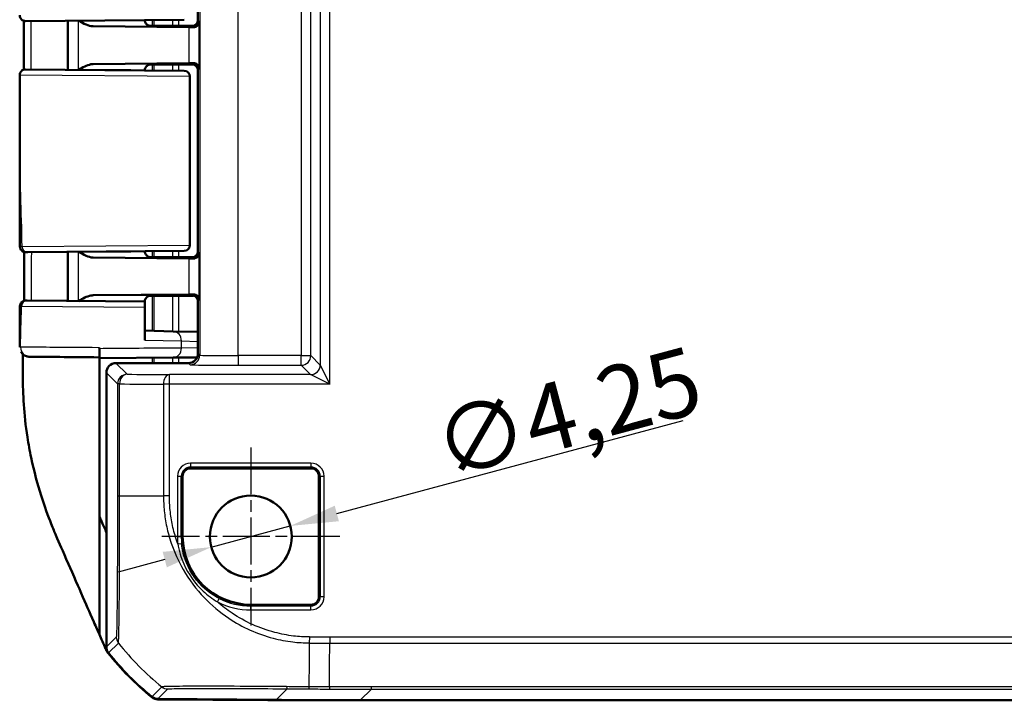
# Model space of a CAD drawing. Units: millimetres. Extents: x 1 to 840, y 1 to 593.
# Drawn here: x 603 to 654, y 243 to 278 of the extents above; entities that cross this region are included whole.
import ezdxf

# ---------------------------------------------------------------- set-up
doc = ezdxf.new("R2010")
doc.units = ezdxf.units.MM
doc.linetypes.add('CHAIN', pattern=[0.3543, 0.2362, -0.0295, 0.0591, -0.0295])
doc.linetypes.add('DASH_DOT', pattern=[0.37, 0.24, -0.06, 0.01, -0.06])
for name, color, linetype, lineweight in [('Bemaßung (ISO)', 1, 'Continuous', 25), ('Mittelpunktmarkierung (ISO)', 1, 'DASH_DOT', 25), ('Sichtbar (ISO)', 7, 'Continuous', 50), ('Sichtbar schmal (ISO)', 1, 'Continuous', 25)]:
    doc.layers.add(name, color=color, linetype=linetype, lineweight=lineweight)
doc.styles.add('3_5', font='isocpeur.ttf', dxfattribs={"width": 1.1})
doc.dimstyles.new('18-Bopla 3_5', dxfattribs={"dimtxt": 3.5, "dimasz": 2.5, "dimexe": 1, "dimexo": 0, "dimgap": 0.2, "dimtad": 1, "dimdec": 6, "dimrnd": 1e-08, "dimtxsty": '3_5', "dimcen": 0.09, "dimdle": 7, "dimclrd": 1, "dimclre": 1, "dimclrt": 5, "dimadec": 6, "dimazin": 2, "dimtfac": 0.714286, "dimtdec": 3, "dimtmove": 0, "dimatfit": 3, "dimfxl": 1, "dimtolj": 1, "dimlwd": 25, "dimlwe": 25, "dimarcsym": 0})

# ---------------------------------------------------------------- blocks, each defined once
blk = doc.blocks.new('*D29')
at = {"layer": 'Bemaßung (ISO)', "color": 1, "linetype": 'Continuous', "lineweight": 25}
for p, q in [((619.078, 252.779), (637.055, 257.596)), ((612.558, 251.032), (616.663, 252.132)), ((610.143, 250.385), (607.728, 249.738))]:
    blk.add_line(p, q, dxfattribs=at)
at = {"layer": 'Bemaßung (ISO)', "color": 1, "linetype": 'Continuous'}
for points in [[(618.97, 253.181), (619.186, 252.376), (616.663, 252.132)], [(610.035, 250.787), (610.251, 249.982), (612.558, 251.032)]]:
    blk.add_solid(points, dxfattribs=at)
at = {"layer": 'Defpoints', "color": 0, "linetype": 'Continuous'}
for p in [(616.663, 252.132), (612.558, 251.032)]:
    blk.add_point(p, dxfattribs=at)
at = {"layer": 'Bemaßung (ISO)', "color": 5, "linetype": 'Continuous', "lineweight": 25, "insert": (624.724, 254.499), "char_height": 3.5, "attachment_point": 7, "rotation": 15, "style": '3_5'}
blk.add_mtext('\\A1;∅4,25', dxfattribs=at)

msp = doc.modelspace()

# ---------------------------------------------------------------- linework, layer by layer
at = {"layer": 'Mittelpunktmarkierung (ISO)', "linetype": 'CHAIN', "ltscale": 10.278568}
for p, q in [((614.61042161, 256.20669126), (614.61042161, 246.95669126)), ((619.23542161, 251.58169126), (609.98542161, 251.58169126))]:
    msp.add_line(p, q, dxfattribs=at)
at = {"layer": 'Sichtbar (ISO)'}
for p, q in [((611.86042161, 289.78170269), (611.86042161, 278.38167984)), ((611.14269417, 278.40615128), (602.91303957, 278.33433217)), ((605.11042161, 278.35350843), (605.11042161, 275.80987409)), ((609.11042161, 278.3884159), (609.11042161, 278.38170269)), ((611.39778818, 278.01618874), (606.42318632, 278.06255927)), ((609.55991135, 278.08169126), (611.56043303, 278.08169126)), ((611.56043303, 278.08169126), (609.66189177, 278.08169126)), ((606.42318632, 276.10082326), (611.39778818, 276.14719379)), ((602.91303957, 275.82905036), (611.14269417, 275.75723125)), ((609.11042161, 275.78167984), (609.11042161, 275.77496662)), ((611.56043303, 276.08169126), (609.55991135, 276.08169126)), ((609.66189177, 276.08169126), (611.56043303, 276.08169126)), ((611.14269417, 275.75723125), (611.15080585, 275.75716046)), ((611.86042161, 275.78170269), (611.86042161, 266.38167984)), ((602.61042161, 272.18856735), (602.61042161, 275.52906178)), ((611.44818789, 275.45717188), (611.44818789, 266.70621064)), ((611.14269359, 266.40615127), (603.02887831, 266.33534308)), ((609.11042161, 266.3884159), (609.11042161, 266.38170269)), ((611.15080585, 266.40622207), (611.14269417, 266.40615128)), ((602.92683194, 266.33445253), (603.02887831, 266.33534308)), ((605.11042161, 266.35350843), (605.11042161, 263.80987409)), ((611.39778818, 266.01618874), (606.42318632, 266.06255927)), ((609.55991135, 266.08169126), (611.56043303, 266.08169126)), ((611.56043303, 266.08169126), (609.66189177, 266.08169126)), ((603.00344906, 263.82826136), (602.92378938, 263.82895654)), ((603.00344906, 263.82826136), (609.11042161, 263.77496662)), ((606.42318632, 264.10082326), (611.39778818, 264.14719379)), ((610.36042161, 264.08169126), (609.55991135, 264.08169126)), ((609.66189177, 264.08169126), (611.6409935, 264.08169126)), ((610.36042161, 264.08169126), (610.93777188, 264.09041813)), ((610.93777188, 264.09041813), (611.5691599, 264.09041813)), ((609.11042161, 263.78167984), (609.11042161, 263.77496662)), ((609.11042161, 263.47611878), (609.11042161, 263.77496662)), ((609.11042161, 261.77548163), (609.11042161, 263.47611878)), ((611.86914814, 261.08167222), (611.86914814, 263.79042955)), ((610.58761669, 262.23114309), (609.11042161, 262.26983329)), ((611.86914814, 262.19757221), (610.5876117, 262.23114322)), ((606.74838425, 261.38135829), (606.74838425, 261.33206231)), ((606.74737431, 260.83169126), (606.74737431, 260.88169126)), ((606.74737431, 260.83169126), (606.74737431, 252.62250034)), ((606.74737431, 260.83169126), (606.74827363, 260.83169126)), ((610.57888818, 260.86512434), (606.74827363, 260.83169126)), ((610.57888649, 260.86512433), (611.82488977, 260.87600218)), ((607.61040257, 260.58169126), (611.36916751, 260.58169126)), ((607.11042161, 260.0817103), (607.11042161, 245.85134287)), ((611.07291027, 254.70669126), (611.07291027, 251.58169126)), ((617.73542161, 255.1192026), (611.48542161, 255.1192026)), ((618.14793294, 248.45669126), (618.14793294, 254.70669126)), ((609.71042161, 253.69287626), (609.71042161, 253.69295264)), ((606.7473743, 246.49524462), (606.74737431, 252.62250034)), ((614.61042161, 248.04417993), (617.73542161, 248.04417993)), ((609.7839755, 243.15435511), (615.92874765, 243.10073046)), ((615.50151469, 243.08256395), (609.78486606, 243.13169705)), ((615.50151469, 243.10445886), (615.50151469, 243.08256395)), ((615.58388199, 243.08664052), (615.50151469, 243.08256395)), ((615.58388199, 243.10374005), (615.58388199, 243.08169126)), ((615.58388199, 243.08169126), (620.29218009, 243.08169126)), ((620.29218009, 243.08169126), (735.92866313, 243.08169126))]:
    msp.add_line(p, q, dxfattribs=at)
msp.add_circle((614.61042161, 251.58169126), 2.125, dxfattribs=at)
for centre, radius, start, end in [((602.91042161, 278.63432075), 0.3, 180, 270.5), ((602.91042161, 275.52906178), 0.3, 89.5, 180), ((611.14818789, 275.45717188), 0.3, 0, 89.5), ((602.92420869, 266.63444106), 0.3, 180.091117288, 270.5), ((611.14818789, 266.70621064), 0.3, 270.5, 0), ((602.92116967, 263.52896798), 0.3, 89.5, 179.825733422), ((611.48542161, 254.70669126), 0.41251134, 90, 180), ((617.73542161, 254.70669126), 0.41251134, 0, 90), ((614.61042161, 251.58169126), 3.53751134, 180, 270), ((617.73542161, 248.45669126), 0.41251134, 270, 0), ((618.93850006, 254.88066656), 15, 218.465153171, 230.876964888), ((618.93831012, 254.90280528), 15, 218.626297598, 230.873702879)]:
    msp.add_arc(centre, radius, start, end, dxfattribs=at)
for centre, major_axis, ratio, start_param, end_param in [((-23021.8598878, 287.72384751), (0.00011444, 24576.78398644), 0.9612600078, 4.711904392, 4.7120075304), ((611.56041018, 278.38170269), (0.21214819, -0.21214819), 0.9999238505, 5.49782522, 7.0685453944), ((609.55991135, 278.0860547), (0.5, 0), 0.0087268678, 4.4085785351, 4.7123889804), ((609.93777657, 278.00426014), (-2, 0), 0.0087268678, 3.7051086512, 3.8940585401), ((609.93777657, 276.15912239), (2, 0), 0.0087268678, 5.5307194206, 5.7196693096), ((609.55991135, 276.07732783), (-0.5, 0), 0.0087268678, 4.7123889804, 5.0161994257), ((611.56041018, 275.78167984), (0.21214819, 0.21214819), 0.9999238505, 5.49782522, 7.0685453944), ((611.56041018, 266.38170269), (0.21214819, -0.21214819), 0.9999238505, 5.49782522, 7.0685453944), ((609.55991135, 266.0860547), (0.5, 0), 0.0087268678, 4.4085785351, 4.7123889804), ((609.93777657, 266.00426014), (-2, 0), 0.0087268678, 3.7051086512, 3.8940585401), ((609.55991135, 264.07732783), (-0.5, 0), 0.0087268678, 4.7123889804, 5.0161994257), ((609.93777657, 264.15912239), (2, 0), 0.0087268678, 5.5307194206, 5.7196693096), ((611.56913705, 263.79040671), (0.21214819, 0.21214819), 0.9999238505, 5.49782522, 7.0685453944), ((611.36912944, 261.0817103), (0.35358032, -0.35358032), 0.9999238505, 5.49782522, 7.0685453944), ((607.61044065, 260.08167222), (-0.35358032, 0.35358032), 0.9999238505, 5.49782522, 7.0685453944), ((607.61044065, 245.85138095), (-0.35358032, -0.35358032), 0.9999238505, 5.49782522, 6.1719516161), ((609.78837701, 243.65435511), (-0.35358032, -0.35358032), 0.9999238505, 0.1025077026, 0.7766334409), ((609.78920773, 243.63170442), (-0.32568296, -0.37944102), 0.9999102455, 0.0264780507, 0.7006674395), ((620.33025775, 743.10073046), (-353.58031557, -353.58031557), 0.9999238505, 0.7766334409, 0.7853600872)]:
    msp.add_ellipse(centre, major_axis=major_axis, ratio=ratio, start_param=start_param, end_param=end_param, dxfattribs=at)
for points, knots in [([(605.66707189, 278.35836624), (605.79751535, 278.28309319), (605.92897009, 278.2081748), (606.16961006, 278.10542691), (606.29821204, 278.06372421), (606.42318632, 278.06255927)], [0.00201833548, 0.00201833548, 0.00201833548, 0.00201833548, 0.06354178904, 0.06354178904, 0.11521915735, 0.11521915735, 0.11521915735, 0.11521915735]), ([(609.11042161, 278.38170269), (609.11042161, 278.34964979), (609.11586979, 278.31781297), (609.13452657, 278.25964089), (609.14806363, 278.23424511), (609.17943816, 278.18770933), (609.19712431, 278.16986589), (609.23261786, 278.13867424), (609.24885147, 278.12861159), (609.27514332, 278.11367971), (609.28535959, 278.10904713), (609.30238184, 278.10190621), (609.30917721, 278.09948142), (609.31595626, 278.0972269), (609.31692409, 278.09691097), (609.31786312, 278.09660947)], [1.570796326795, 1.570796326795, 1.570796326795, 1.570796326795, 1.573595175205, 1.573595175205, 1.576679932699, 1.576679932699, 1.580726460215, 1.580726460215, 1.586161275108, 1.586161275108, 1.59159609, 1.59159609, 1.597030904892, 1.597030904892, 1.597970401257, 1.597970401257, 1.597970401257, 1.597970401257]), ([(611.93770042, 278.30440103), (611.93608774, 278.23443766), (611.90201444, 278.15150546), (611.79704346, 278.05233657), (611.71637103, 278.01237089), (611.62854103, 278.01358326)], [0, 0, 0, 0, 0.05928053986, 0.05928053986, 0.10860865244, 0.10860865244, 0.10860865244, 0.10860865244]), ([(609.41033219, 278.08189109), (609.40061567, 278.08191768), (609.39100922, 278.08241603), (609.35925138, 278.08555652), (609.33798051, 278.09014236), (609.31786398, 278.09660383)], [0, 0, 0, 0, 0.003054868058, 0.003054868058, 0.010241314361, 0.010241314361, 0.010241314361, 0.010241314361]), ([(606.42318632, 276.10082326), (606.3860267, 276.10047688), (606.3486444, 276.09654555), (606.10100433, 276.05286986), (605.87810783, 275.9267935), (605.6670719, 275.80501625)], [0, 0, 0, 0, 0.01631174133, 0.01631174133, 0.10944242006, 0.10944242006, 0.10944242006, 0.10944242006]), ([(611.62854103, 276.14979927), (611.71637103, 276.15101164), (611.79704346, 276.11104596), (611.90201444, 276.01187707), (611.93608774, 275.92894486), (611.93770042, 275.8589815)], [0.23157927628, 0.23157927628, 0.23157927628, 0.23157927628, 0.28090738887, 0.28090738887, 0.34018792873, 0.34018792873, 0.34018792873, 0.34018792873]), ([(609.31786312, 276.06677305), (609.312431, 276.06502897), (609.30606423, 276.06283849), (609.29020004, 276.05647108), (609.28071671, 276.052362), (609.25639478, 276.03934497), (609.24146316, 276.03064434), (609.20348292, 276.00015245), (609.1794334, 275.97821764), (609.1388725, 275.91308826), (609.1227348, 275.87692639), (609.1120713, 275.81758495), (609.11042161, 275.79963906), (609.11042161, 275.78167984)], [-1.597970401256, -1.597970401256, -1.597970401256, -1.597970401256, -1.592535586364, -1.592535586364, -1.587100771472, -1.587100771472, -1.58166595658, -1.58166595658, -1.576231141687, -1.576231141687, -1.572364519506, -1.572364519506, -1.570796326795, -1.570796326795, -1.570796326795, -1.570796326795]), ([(602.62420907, 266.63396398), (602.62362441, 267.00160504), (602.62271239, 267.36958037), (602.62049612, 268.10670418), (602.61919472, 268.47585858), (602.61657112, 269.21555495), (602.61525246, 269.58609863), (602.6129748, 270.32839223), (602.61202028, 270.70014514), (602.61074092, 271.44422217), (602.61042161, 271.81654857), (602.61042161, 272.18856735)], [0.5818377899, 0.5818377899, 0.5818377899, 0.5818377899, 0.69282844165, 0.69282844165, 0.8038190934, 0.8038190934, 0.91480974515, 0.91480974515, 1.0258003969, 1.0258003969, 1.13679104865, 1.13679104865, 1.13679104865, 1.13679104865]), ([(609.11042161, 266.38170269), (609.11042161, 266.34964979), (609.11586979, 266.31781297), (609.13452657, 266.25964089), (609.14806363, 266.23424511), (609.17943816, 266.18770933), (609.19712431, 266.16986589), (609.23261786, 266.13867424), (609.24885147, 266.12861159), (609.27514332, 266.11367971), (609.28535959, 266.10904713), (609.30238184, 266.10190621), (609.30917721, 266.09948142), (609.31595626, 266.0972269), (609.31692409, 266.09691097), (609.31786312, 266.09660947)], [1.570796326795, 1.570796326795, 1.570796326795, 1.570796326795, 1.573595175205, 1.573595175205, 1.576679932699, 1.576679932699, 1.580726460215, 1.580726460215, 1.586161275108, 1.586161275108, 1.59159609, 1.59159609, 1.597030904892, 1.597030904892, 1.597970401257, 1.597970401257, 1.597970401257, 1.597970401257]), ([(602.8341902, 263.8160822), (602.83546747, 263.9387121), (602.83668856, 264.06133195), (602.83971527, 264.3833244), (602.84140832, 264.58268442), (602.84436476, 264.98138191), (602.84562829, 265.18071937), (602.847693, 265.57938742), (602.84849433, 265.77871798), (602.84941115, 266.09996717), (602.8496722, 266.22188372), (602.84984898, 266.34380275)], [0.29965707863, 0.29965707863, 0.29965707863, 0.29965707863, 0.33647534971, 0.33647534971, 0.39634570769, 0.39634570769, 0.45621606567, 0.45621606567, 0.51608642365, 0.51608642365, 0.55270376587, 0.55270376587, 0.55270376587, 0.55270376587]), ([(605.66707189, 266.35836624), (605.79751535, 266.28309319), (605.92897009, 266.2081748), (606.16961006, 266.10542691), (606.29821204, 266.06372421), (606.42318632, 266.06255927)], [0.00201833547, 0.00201833547, 0.00201833547, 0.00201833547, 0.06354178904, 0.06354178904, 0.11521915735, 0.11521915735, 0.11521915735, 0.11521915735]), ([(609.41033219, 266.08189109), (609.40061567, 266.08191768), (609.39100922, 266.08241603), (609.35925138, 266.08555652), (609.33798051, 266.09014236), (609.31786398, 266.09660383)], [0, 0, 0, 0, 0.003054868058, 0.003054868058, 0.010241314361, 0.010241314361, 0.010241314361, 0.010241314361]), ([(611.93770042, 266.30440103), (611.93619843, 266.2392398), (611.91111534, 266.16794376), (611.80625298, 266.05498643), (611.72683753, 266.01222522), (611.62854103, 266.01358326)], [0, 0, 0, 0, 0.05521164759, 0.05521164759, 0.11041895815, 0.11041895815, 0.11041895815, 0.11041895815]), ([(606.42318632, 264.10082326), (606.3860267, 264.10047688), (606.3486444, 264.09654555), (606.10100433, 264.05286986), (605.87810783, 263.9267935), (605.6670719, 263.80501625)], [0, 0, 0, 0, 0.01631174133, 0.01631174133, 0.10944242002, 0.10944242002, 0.10944242002, 0.10944242002]), ([(609.31786312, 264.06677305), (609.312431, 264.06502897), (609.30606423, 264.06283849), (609.29020004, 264.05647108), (609.28071671, 264.052362), (609.25639478, 264.03934497), (609.24146316, 264.03064434), (609.20348292, 264.00015245), (609.1794334, 263.97821764), (609.1388725, 263.91308826), (609.1227348, 263.87692639), (609.1120713, 263.81758495), (609.11042161, 263.79963906), (609.11042161, 263.78167984)], [-1.597970401256, -1.597970401256, -1.597970401256, -1.597970401256, -1.592535586364, -1.592535586364, -1.587100771472, -1.587100771472, -1.58166595658, -1.58166595658, -1.576231141687, -1.576231141687, -1.572364519506, -1.572364519506, -1.570796326795, -1.570796326795, -1.570796326795, -1.570796326795]), ([(611.62854103, 264.14979927), (611.71637103, 264.15101164), (611.79704346, 264.11104596), (611.90201444, 264.01187707), (611.93608774, 263.92894486), (611.93770042, 263.8589815)], [0.23157927628, 0.23157927628, 0.23157927628, 0.23157927628, 0.28090738887, 0.28090738887, 0.34018792873, 0.34018792873, 0.34018792873, 0.34018792873]), ([(602.61545397, 261.41406562), (602.61564126, 261.5560202), (602.61589971, 261.69776081), (602.6165173, 261.98088012), (602.61687662, 262.12225543), (602.61765874, 262.40465994), (602.61808155, 262.54568841), (602.61895478, 262.82741594), (602.61940515, 262.96811486), (602.6203, 263.24921246), (602.62074443, 263.38961122), (602.62117106, 263.52988044)], [0.05865169489, 0.05865169489, 0.05865169489, 0.05865169489, 0.10083529341, 0.10083529341, 0.14301889193, 0.14301889193, 0.18520249045, 0.18520249045, 0.22738608897, 0.22738608897, 0.26956968749, 0.26956968749, 0.26956968749, 0.26956968749]), ([(606.74838425, 261.33206231), (606.74838425, 261.26714221), (606.74838145, 261.20285365), (606.74837059, 261.08258641), (606.74836261, 261.02779327), (606.74834245, 260.9349372), (606.74833045, 260.89782889), (606.74831035, 260.85884969), (606.7483032, 260.84871395), (606.74828856, 260.83511646), (606.7482811, 260.83169126), (606.74827363, 260.83169126)], [0, 0, 0, 0, 0.019476030995, 0.019476030995, 0.038995774679, 0.038995774679, 0.058587845552, 0.058587845552, 0.068762162372, 0.068762162372, 0.078940283574, 0.078940283574, 0.078940283574, 0.078940283574]), ([(606.7483837, 261.33206232), (606.74838265, 261.28406174), (606.74838008, 261.23692087), (606.7483706, 261.13202497), (606.74836263, 261.07732228), (606.7483425, 260.98465954), (606.74833052, 260.94764801), (606.74831046, 260.90877291), (606.74830332, 260.89866558), (606.74828871, 260.8851058), (606.74828126, 260.88169126), (606.7482738, 260.88169126)], [0.004947731704, 0.004947731704, 0.004947731704, 0.004947731704, 0.019471682783, 0.019471682783, 0.03896269184, 0.03896269184, 0.058514457076, 0.058514457076, 0.06866910344, 0.06866910344, 0.078829524337, 0.078829524337, 0.078829524337, 0.078829524337]), ([(603.14633506, 260.91311643), (603.1455712, 260.91312311), (603.14481963, 260.91312968), (603.138589, 260.91318414), (603.13377761, 260.9132262), (603.12552485, 260.91329838), (603.12208357, 260.91332848), (603.11657521, 260.91337671), (603.11450916, 260.91339482), (603.11243232, 260.91341306), (603.11191212, 260.91341764), (603.11136868, 260.91342244), (603.11123049, 260.91342366), (603.11104561, 260.91342532), (603.11099472, 260.91342577), (603.11085054, 260.9134271), (603.11080517, 260.9134275), (603.11057322, 260.91342973), (603.11049658, 260.9134304), (603.11009012, 260.91343467), (603.10995734, 260.91343606), (603.10961545, 260.91344), (603.10951433, 260.91344118), (603.10920057, 260.91344499), (603.10897049, 260.91344779), (603.10824231, 260.91345782), (603.1078408, 260.91346312), (603.10639755, 260.91348761), (603.10570666, 260.91349802), (603.10282128, 260.91356413), (603.10163855, 260.91357452), (603.09456184, 260.913837), (603.09219007, 260.91385866), (603.07809705, 260.91478116), (603.07330499, 260.91483716), (603.04555717, 260.91822785), (603.03563925, 260.91851724), (602.98330051, 260.93085348), (602.96204875, 260.9334511), (602.86299975, 260.97929186), (602.77755271, 260.98923246), (602.67678156, 261.17347489)], [0.010395382923, 0.010395382923, 0.010395382923, 0.010395382923, 0.012012473143, 0.012012473143, 0.024024946286, 0.024024946286, 0.036037419429, 0.036037419429, 0.048049892572, 0.048049892572, 0.054056129143, 0.054056129143, 0.057059247429, 0.057059247429, 0.058560806572, 0.058560806572, 0.059311586143, 0.059311586143, 0.059686975929, 0.059686975929, 0.059820449173, 0.059820449173, 0.059865324532, 0.059865324532, 0.059929096537, 0.059929096537, 0.059980730334, 0.059980730334, 0.060014949152, 0.060014949152, 0.060038657433, 0.060038657433, 0.060050511574, 0.060050511574, 0.060056438644, 0.060056438644, 0.06005940218, 0.06005940218, 0.060060883947, 0.060060883947, 0.060061995273, 0.060061995273, 0.060061995273, 0.060061995273]), ([(603.14633508, 260.91311834), (603.20295382, 260.91262499), (603.31939787, 260.91160955), (603.76425666, 260.90772913), (604.17920809, 260.90410888), (605.27834166, 260.89451849), (605.99358677, 260.88827718), (606.73591961, 260.88179907), (606.74209624, 260.88174517), (606.7482738, 260.88169126)], [0.1420290493, 0.1420290493, 0.1420290493, 0.1420290493, 0.4420180804, 0.4420180804, 0.9220005359, 0.9220005359, 1.4765785223, 1.4765785223, 1.481230474, 1.481230474, 1.481230474, 1.481230474]), ([(602.77199263, 259.90277193), (602.77941001, 258.97683986), (602.8206508, 257.95329561), (603.06561583, 256.38092754), (603.13051587, 256.02859972), (603.51450581, 254.20772181), (603.92585463, 253.04281079), (604.24736563, 252.23533345)], [-0.4627958921, -0.4627958921, -0.4627958921, -0.4627958921, -0.30051706717, -0.30051706717, -0.25334887407, -0.25334887407, -0.05513939281, -0.05513939281, -0.05513939281, -0.05513939281]), ([(604.49184461, 251.64602991), (604.68566112, 251.19145304), (604.81342017, 250.90695228), (605.34951947, 249.68425804), (605.75765075, 248.74984895), (606.06654223, 248.04277835), (606.21466996, 247.70031198), (606.57043317, 246.8941835), (606.66490257, 246.68169142), (606.7473743, 246.49524462)], [-0.29084524173, -0.29084524173, -0.29084524173, -0.29084524173, -0.26211811211, -0.26211811211, -0.24456540646, -0.24456540646, -0.13786642142, -0.13786642142, -0.08773101018, -0.08773101018, -0.08773101018, -0.08773101018]), ([(607.19370076, 245.55008837), (607.16820225, 245.58218445), (607.14492068, 245.61598143), (607.10312969, 245.68648458), (607.08466544, 245.72310777), (607.06875538, 245.76085865)], [-0.0245875085, -0.0245875085, -0.0245875085, -0.0245875085, -0.012289966477, -0.012289966477, 0, 0, 0, 0])]:
    msp.add_open_spline(points, degree=3, knots=knots, dxfattribs=at)
for points in [[(609.31786328, 276.06677356), (609.34667866, 276.07602815), (609.37769971, 276.08140215), (609.41033219, 276.08149143)], [(609.31786328, 264.06677356), (609.34667866, 264.07602815), (609.37769971, 264.08140215), (609.41033219, 264.08149143)], [(602.77178389, 260.83169126), (602.7702654, 260.48191621), (602.76984432, 260.17095134), (602.77199263, 259.90277193)], [(602.77178389, 260.83169126), (602.77185622, 260.84835085), (602.77193128, 260.86501805), (602.77200898, 260.88169126)], [(602.77200898, 260.88169126), (602.77206286, 260.893251), (602.772118, 260.90481416), (602.77217438, 260.9163802)], [(602.7728691, 261.0492093), (602.77263045, 261.00656727), (602.77239919, 260.96249589), (602.77217438, 260.9163802)], [(606.74737431, 252.62250034), (606.85354092, 252.38146752), (606.97210769, 252.11700401), (607.10945761, 251.81202964)], [(604.24736563, 252.23533345), (604.33749672, 252.01100464), (604.42017591, 251.81412149), (604.49184461, 251.64602991)], [(607.06875538, 245.76085865), (606.97294784, 245.98818772), (606.83803843, 246.29244728), (606.7473743, 246.49524462)]]:
    msp.add_open_spline(points, degree=3, dxfattribs=at)
at = {"layer": 'Sichtbar schmal (ISO)'}
for p, q in [((618.71695796, 259.48388178), (618.71695796, 351.67950075)), ((618.216977, 350.67953882), (618.216977, 260.4838437)), ((611.95656946, 350.16913129), (611.95656946, 260.99425124)), ((613.95649331, 260.97262445), (613.95649331, 350.19075807)), ((617.22821528, 350.19075807), (617.22821528, 260.97262445)), ((617.72819624, 260.97262445), (617.72819624, 350.19075807)), ((605.65041, 278.35822084), (605.65041, 275.80516169)), ((609.49071485, 278.39173467), (609.49071485, 278.08173325)), ((609.59541281, 278.08169126), (609.59541281, 278.39264836)), ((610.54315437, 278.40091917), (610.54315437, 278.08169126)), ((610.8818313, 278.08169126), (610.8818313, 278.40387476)), ((611.93770042, 278.30440103), (611.86042161, 278.38167984)), ((611.93770042, 275.8589815), (611.93770042, 278.30440103)), ((611.39778818, 278.01618874), (611.39778818, 276.14719379)), ((611.56043303, 278.08169126), (611.62854103, 278.01358326)), ((611.62854103, 276.14979927), (611.56043303, 276.08169126)), ((609.49071485, 276.08164928), (609.49071485, 275.77164785)), ((609.59541281, 275.77073417), (609.59541281, 276.08169126)), ((610.54315437, 276.08169126), (610.54315437, 275.76246335)), ((610.8818313, 275.75950776), (610.8818313, 276.08169126)), ((611.86042161, 275.78170269), (611.93770042, 275.8589815)), ((611.42790868, 275.45724267), (602.61042161, 275.52906178)), ((611.44818789, 275.45717188), (611.42790868, 275.45724267)), ((611.42790868, 275.45724267), (611.42790868, 266.70613985)), ((602.73453454, 266.63533166), (611.42790868, 266.70613985)), ((609.49071485, 266.39173467), (609.49071485, 266.08173325)), ((609.59541281, 266.08169126), (609.59541281, 266.39264836)), ((610.54315437, 266.40091917), (610.54315437, 266.08169126)), ((610.8818313, 266.08169126), (610.8818313, 266.40387476)), ((611.42790868, 266.70613985), (611.44818789, 266.70621064)), ((611.93770042, 266.30440103), (611.86042161, 266.38167984)), ((605.65041, 266.35822084), (605.65041, 263.80516169)), ((611.39778818, 266.01618874), (611.39778818, 264.14719379)), ((611.56043303, 266.08169126), (611.62854103, 266.01358326)), ((611.93770042, 263.8589815), (611.93770042, 266.30440103)), ((609.49071485, 264.08164928), (609.49071485, 262.25987354)), ((609.59541281, 262.25713147), (609.59541281, 264.08169126)), ((610.54315437, 264.08169126), (610.54315437, 262.23230781)), ((610.8818313, 262.22343587), (610.8818313, 264.08169126)), ((611.62854103, 264.14979927), (611.5691599, 264.09041813)), ((611.86914847, 263.79042955), (611.93770042, 263.8589815)), ((609.11042161, 263.47611878), (602.70728892, 263.52827279)), ((609.11042161, 261.77548163), (611.00753592, 261.73131456)), ((611.00753592, 261.73131456), (611.86914814, 261.70874384)), ((611.00753592, 261.36510529), (611.00753592, 261.73131456)), ((611.86914814, 261.37262733), (611.00753592, 261.36510529)), ((610.54315437, 260.86481238), (610.54315437, 260.58169126)), ((610.8818313, 260.58169126), (610.8818313, 260.86776909)), ((611.95656946, 260.99425124), (611.86914847, 261.08167222)), ((617.22821528, 260.97262445), (613.95649331, 260.97262445)), ((613.95649331, 260.97262445), (613.95649331, 260.47264349)), ((617.22821528, 260.47264349), (617.22821528, 260.97262445)), ((617.22821528, 260.97262445), (617.72819624, 260.97262445)), ((618.216977, 260.4838437), (617.72819624, 260.97262445)), ((608.18922468, 260.00286915), (607.61040257, 260.58169126)), ((611.36916751, 260.58169126), (611.4565885, 260.49427027)), ((613.95649331, 260.47264349), (617.22821528, 260.47264349)), ((617.22821528, 260.47264349), (617.71699603, 259.98386274)), ((618.216977, 260.4838437), (618.71695796, 259.48388178)), ((607.11042161, 260.0817103), (607.68924372, 259.50288819)), ((617.71699603, 259.98386274), (610.38623314, 259.98386274)), ((610.38623314, 259.48388178), (610.38623314, 259.98386274)), ((618.71695796, 259.48388178), (617.71699603, 259.98386274)), ((607.80134643, 259.50288819), (607.68924372, 259.50288819)), ((607.68924372, 259.50288819), (607.68924372, 253.69295516)), ((607.80134643, 253.69295518), (607.80134643, 259.50288819)), ((610.38623314, 259.48388178), (610.0741138, 259.48388178)), ((610.0741138, 259.48388178), (610.0741138, 253.69295215)), ((610.38623314, 253.69295213), (610.38623314, 259.48388178)), ((618.71695796, 259.48388178), (610.38623314, 259.48388178)), ((617.73542161, 255.3899575), (611.48542161, 255.3899575)), ((611.48542161, 255.3899575), (611.48542161, 255.19071856)), ((611.48542161, 255.19071856), (617.73542161, 255.19071856)), ((611.48542161, 255.1192026), (611.48542161, 255.19071856)), ((617.73542161, 255.3899575), (617.73542161, 255.19071856)), ((617.73542161, 255.19071856), (617.73542161, 255.1192026)), ((610.80215537, 254.70669126), (610.80215537, 251.58169126)), ((610.80215537, 254.70669126), (611.00139431, 254.70669126)), ((611.00139431, 251.58169126), (611.00139431, 254.70669126)), ((611.00139431, 254.70669126), (611.07291027, 254.70669126)), ((618.14793294, 254.70669126), (618.2194489, 254.70669126)), ((618.2194489, 254.70669126), (618.41868784, 254.70669126)), ((618.2194489, 254.70669126), (618.2194489, 248.45669126)), ((618.41868784, 248.45669126), (618.41868784, 254.70669126)), ((607.80058888, 253.69295518), (610.0741138, 253.69295215)), ((609.62987261, 253.69292377), (609.62987247, 253.69293752)), ((610.38623314, 253.69295213), (610.0741138, 253.69295213)), ((610.80215537, 251.58169126), (611.00139431, 251.58169126)), ((611.00139431, 251.58169126), (611.07291027, 251.58169126)), ((610.82057858, 251.2075502), (611.01885366, 251.22712432)), ((612.88138378, 248.18856293), (612.9718427, 248.36608289)), ((614.61042161, 247.97266397), (614.61042161, 248.04417993)), ((617.73542161, 248.04417993), (617.73542161, 247.97266397)), ((618.2194489, 248.45669126), (618.14793294, 248.45669126)), ((618.41868784, 248.45669126), (618.2194489, 248.45669126)), ((614.61042161, 247.77342503), (614.61042161, 247.97266397)), ((617.73542161, 247.97266397), (614.61042161, 247.97266397)), ((614.61042161, 247.77342503), (617.73542161, 247.77342503)), ((617.73542161, 247.77342503), (617.73542161, 247.97266397)), ((607.62586684, 246.3667881), (607.11042161, 245.85134287)), ((607.21979949, 245.53923179), (607.73513731, 246.05456961)), ((617.65158615, 246.3667626), (617.645655, 246.05617897)), ((617.64604144, 246.05468811), (618.71129186, 246.0453918)), ((618.71265365, 246.3575028), (617.65159117, 246.36676255)), ((618.71129179, 246.04538346), (737.50955135, 246.04538346)), ((737.50818951, 246.3575028), (618.71265365, 246.3575028)), ((609.98828745, 243.78190853), (609.47283126, 243.26645234)), ((609.7839755, 243.15435511), (610.29941654, 243.66979615)), ((616.50683563, 243.67881844), (615.92874765, 243.10073046)), ((620.29218009, 243.08169126), (620.87100219, 243.66051337)), ((735.34984102, 243.77261608), (620.87100219, 243.77261608)), ((620.87100219, 243.66051337), (620.87100219, 243.77261608)), ((620.87100219, 243.66051337), (735.34984102, 243.66051337))]:
    msp.add_line(p, q, dxfattribs=at)
for centre, radius, start, end in [((611.48542161, 254.70669126), 0.68326623, 90, 180), ((611.48542161, 254.70669126), 0.4840273, 90, 180), ((617.73542161, 254.70669126), 0.68326623, 0, 90), ((617.73542161, 254.70669126), 0.4840273, 0, 90), ((614.61042161, 251.58169126), 3.80826623, 180, 185.638087731), ((614.61042161, 251.58169126), 3.6090273, 180, 185.638087731), ((614.61042161, 251.58169126), 3.80826623, 242.997954477, 270), ((614.61042161, 251.58169126), 3.6090273, 242.997954477, 270), ((617.73542161, 248.45669126), 0.68326623, 270, 0), ((617.73542161, 248.45669126), 0.4840273, 270, 0)]:
    msp.add_arc(centre, radius, start, end, dxfattribs=at)
for centre, major_axis, ratio, start_param, end_param in [((607.11042161, 278.38170269), (-2, 0), 0.010035898, 1.1314029048, 3.1415926595), ((607.11042161, 278.08171411), (2.3, 0), 0.0087268678, 4.4089561661, 6.292002948), ((607.11042161, 276.08166842), (-2.3, 0), 0.0087268678, 3.1327750128, 5.0158217947), ((607.11042161, 275.78167984), (2, 0), 0.010035898, 0, 2.0101897488), ((611.14007621, 275.45724267), (0.00261796, 0.29998858), 0.9594386679, 4.7207616791, 6.2831853072), ((603.02626035, 266.63533166), (0.00261796, -0.29998858), 0.9724173335, 4.7039030266, 6.2831853072), ((607.11042161, 266.38170269), (-2, 0), 0.010035898, 1.1314029048, 3.1415926595), ((611.14007621, 266.70613985), (0.00261065, -0.29998864), 0.9594386841, 0.0000253847, 1.5624469952), ((607.11042161, 266.08171411), (2.3, 0), 0.0087268678, 4.4089561661, 6.292002948), ((603.0008311, 263.52827279), (0.00261796, 0.29998858), 0.9784723446, 0, 1.5793351181), ((607.11042161, 264.08166842), (-2.3, 0), 0.0087268678, 3.1327750128, 5.0158217947), ((607.11042161, 263.78167984), (2, 0), 0.010035898, 0, 2.0101897488), ((610.57452322, 261.73131456), (0.01309346, 0.49982853), 0.8659511272, 4.7350694688, 6.2831968352), ((603.15069833, 261.4130993), (-0.00435655, -0.49998102), 0.9899300651, 4.7210144484, 6.2831717295), ((610.57452322, 261.36510529), (0.00436493, -0.49998095), 0.8660171532, 6.2831814632, 7.8464212779), ((611.4565885, 260.99425124), (-0.35355339, -0.35355339), 0.9999238505, 0.7854362396, 2.356156414), ((613.95649331, 260.99444162), (-2, 0), 0.0109085847, 0.0087266393, 1.5707963268), ((617.22821528, 260.97262445), (0.35355339, 0.35355339), 0.9999238505, 3.9270288932, 5.4977490676), ((613.95649331, 260.49446066), (2.5, 0), 0.0087268678, 3.150319289, 4.7123889804), ((617.71699603, 260.4838437), (0.35355339, 0.35355339), 0.9999238505, 3.9270288932, 5.4977490676), ((608.18922468, 259.50288819), (0.35355339, 0.35355339), 0.9999238505, 0.7854362396, 2.356156414), ((608.18922468, 259.50288819), (0.00536386, 0.49997123), 0.7757387239, 0.0138289442, 1.5791185168), ((619.43769394, 260.08271973), (-14.5, 0), 0.0087268678, 0.682883283, 0.896639689), ((610.38623314, 259.48388178), (0.00348648, 0.49998784), 0.624229413, 0.0111703251, 1.5751491356), ((619.43769394, 259.58273877), (15, 0), 0.0084359722, 3.8244759366, 4.0382323425), ((608.18921932, 253.69574606), (-0.5, 0.00004444), 0.0101834964, 0.0087270988, 0.6814627328), ((608.1258478, 246.3667881), (-0.35355339, 0.35355339), 0.9999238505, 0.7859838395, 1.4593113114), ((619.45219057, 255.41668573), (-10.51300281, 10.69938209), 0.9998503591, 1.4683390358, 1.6821755787), ((617.73087876, 255.41763412), (-0.13089812, -14.99942885), 0.000266897, 5.3864142394, 5.6001484154), ((610.30432781, 244.16972623), (0.19994703, -0.45828068), 0.9997671961, 5.1902932373, 5.8618219311), ((616.51119873, 244.17878003), (-0.00368208, -0.49998644), 0.1529517457, 5.6063274516, 6.2742780349), ((617.63020411, 244.17102081), (-0.00323172, -0.49998956), 0.0027813271, 5.6010237623, 6.2744021961), ((617.63020411, 244.17102081), (-0.00323172, -0.49998956), 0.0027813271, 5.60039684, 5.6005889386)]:
    msp.add_ellipse(centre, major_axis=major_axis, ratio=ratio, start_param=start_param, end_param=end_param, dxfattribs=at)
for points, knots in [([(603.19960329, 275.82654955), (603.19964698, 275.92004223), (603.19969009, 276.01353469), (603.19973264, 276.10702719), (603.20007089, 276.8502988), (603.20037354, 277.59357044), (603.20064721, 278.33684208)], [1.50102569725, 1.50102569725, 1.50102569725, 1.50102569725, 1.52907344768, 1.52907344768, 1.52907344768, 1.75205495837, 1.75205495837, 1.75205495837, 1.75205495837]), ([(602.73453454, 266.63533166), (602.72193765, 267.51981819), (602.69145442, 268.4040912), (602.66374679, 269.28831742), (602.63345073, 270.25514721), (602.6110936, 271.22183753), (602.61049122, 272.18856689)], [0.58133843548, 0.58133843548, 0.58133843548, 0.58133843548, 0.84667117503, 0.84667117503, 0.84667117503, 1.13679104865, 1.13679104865, 1.13679104865, 1.13679104865]), ([(602.73453454, 266.63533166), (602.66667002, 266.63463581), (602.6296454, 266.63418744), (602.62439638, 266.63398787), (602.62421127, 266.63397518), (602.62421478, 266.63396402)], [-0.16148634747, -0.16148634747, -0.16148634747, -0.16148634747, -0.080743173735, -0.080743173735, -0.074545923766, -0.074545923766, -0.074545923766, -0.074545923766]), ([(602.62117295, 263.52988042), (602.62117172, 263.52986534), (602.62124343, 263.52984967), (602.62412686, 263.52952546), (602.65303878, 263.52900025), (602.70728892, 263.52827279)], [-0.076805499574, -0.076805499574, -0.076805499574, -0.076805499574, -0.07294964624, -0.07294964624, 0, 0, 0, 0]), ([(602.65573293, 261.4130993), (602.65837981, 261.63427322), (602.66259144, 261.85545241), (602.67881274, 262.560504), (602.69406408, 263.044165), (602.70728892, 263.52827279)], [0.05908283843, 0.05908283843, 0.05908283843, 0.05908283843, 0.12543998588, 0.12543998588, 0.27062564616, 0.27062564616, 0.27062564616, 0.27062564616]), ([(606.74838425, 261.38135829), (606.72793536, 261.38151692), (606.70749455, 261.38167548), (605.85889108, 261.38825814), (605.05424033, 261.39449946), (603.81771507, 261.40408985), (603.35089472, 261.40771009), (602.85042858, 261.41159051), (602.71942901, 261.41260595), (602.65573293, 261.4130993)], [-1.4902565176, -1.4902565176, -1.4902565176, -1.4902565176, -1.4765785223, -1.4765785223, -0.9220005359, -0.9220005359, -0.4420180804, -0.4420180804, -0.1420290493, -0.1420290493, -0.1420290493, -0.1420290493]), ([(611.00753593, 261.36510529), (610.78254021, 261.36335928), (610.4986858, 261.36115675), (609.64039909, 261.35449748), (608.99305322, 261.34947526), (607.79550268, 261.34018505), (607.26827493, 261.33609514), (606.74838425, 261.33206231)], [0.5235987789, 0.5235987789, 0.5235987789, 0.5235987789, 0.8235930674, 0.8235930674, 1.3035839291, 1.3035839291, 1.6513361329, 1.6513361329, 1.6513361329, 1.6513361329]), ([(607.68923836, 253.69574606), (607.68922435, 253.5381918), (607.68922091, 253.38050585), (607.68898284, 252.96192601), (607.68871027, 252.70143562), (607.68790008, 252.16962391), (607.68734915, 251.89895513), (607.68492821, 250.95505669), (607.68235186, 250.30863396), (607.67531516, 249.06590248), (607.67076397, 248.48642427), (607.66154567, 247.62932425), (607.65710254, 247.31010656), (607.64881826, 246.86424515), (607.64509028, 246.71034445), (607.6387899, 246.52389593), (607.63629284, 246.46805478), (607.63192124, 246.40078288), (607.63005549, 246.3800998), (607.62742019, 246.36774502), (607.6266514, 246.36691695), (607.6258831, 246.36652263), (607.62587768, 246.36651985), (607.62587227, 246.36651708), (607.62586684, 246.3667881)], [0, 0, 0, 0, 0.047268729, 0.047268729, 0.125829488, 0.125829488, 0.2090969884, 0.2090969884, 0.4202092822, 0.4202092822, 0.6498574575, 0.6498574575, 0.8265099, 0.8265099, 0.9623963943, 0.9623963943, 1.0491664167, 1.0491664167, 1.1134185503, 1.1134185503, 1.1398315295, 1.1398315295, 1.1398315295, 1.1400177371, 1.1400177371, 1.1400177371, 1.1400177371]), ([(607.73526016, 246.05469246), (607.73501802, 246.05472189), (607.73501969, 246.05472255), (607.73502136, 246.05472321), (607.73584835, 246.05505005), (607.73654124, 246.05604977), (607.73722602, 246.07187919), (607.73973854, 246.09252367), (607.74424602, 246.16271621), (607.74722786, 246.22044954), (607.75463658, 246.41378931), (607.75919439, 246.57345032), (607.76929433, 247.03673511), (607.77410699, 247.36918781), (607.78479028, 248.26250534), (607.78931302, 248.86647819), (607.7945159, 250.16411386), (607.79728789, 250.83831728), (607.79890123, 251.82237615), (607.79903406, 252.10475762), (607.79904938, 252.65887158), (607.79857571, 252.927715), (607.7992753, 253.36886527), (607.79875016, 253.53957825), (607.80089456, 253.69257311), (607.80089529, 253.69262498), (607.80089601, 253.69267685), (607.80087608, 253.69272857)], [-1.1398849157, -1.1398849157, -1.1398849157, -1.1398849157, -1.1398315295, -1.1398315295, -1.1398315295, -1.1134185503, -1.1134185503, -1.0491664167, -1.0491664167, -0.9623963943, -0.9623963943, -0.8265099, -0.8265099, -0.6498574575, -0.6498574575, -0.4202092822, -0.4202092822, -0.2090969884, -0.2090969884, -0.125829488, -0.125829488, -0.047268729, -0.047268729, 0, 0, 0, 0.0000160253, 0.0000160253, 0.0000160253, 0.0000160253]), ([(610.07453378, 253.69290962), (610.07572002, 253.69277165), (610.07572502, 253.69259124), (610.07573, 253.69241077), (610.08250402, 253.44726744), (610.08912233, 253.17005406), (610.14360614, 252.63626818), (610.18666846, 252.36163982), (610.30560674, 251.80467341), (610.38341293, 251.52192113), (610.63749218, 250.76877832), (610.84759015, 250.30344195), (611.4077779, 249.33562312), (611.7752642, 248.84702878), (612.57601121, 248.0115557), (613.00378134, 247.65125461), (614.17406107, 246.86962071), (614.95553061, 246.51894553), (616.10899187, 246.216831), (616.45072764, 246.15183681), (617.07733904, 246.07696415), (617.37763009, 246.06551931), (617.64565496, 246.05617696), (617.64565563, 246.05617694), (617.6456563, 246.05617692), (617.64565697, 246.05617689)], [-1.1401028109, -1.1401028109, -1.1401028109, -1.1401028109, -1.1400472723, -1.1400472723, -1.1400472723, -1.0646062024, -1.0646062024, -0.9853946662, -0.9853946662, -0.9015207626, -0.9015207626, -0.75671829, -0.75671829, -0.5829751805, -0.5829751805, -0.4248780349, -0.4248780349, -0.181842271, -0.181842271, -0.0821521762, -0.0821521762, 0, 0, 0, 0.000000205, 0.000000205, 0.000000205, 0.000000205]), ([(610.82057858, 251.2075502), (610.80393102, 251.25356203), (610.787768, 251.29967897), (610.68224162, 251.61070936), (610.60721751, 251.88185171), (610.49222752, 252.41588065), (610.4505352, 252.6783575), (610.39710597, 253.1916484), (610.38903081, 253.44229658), (610.38623314, 253.69295213)], [0.88686948676, 0.88686948676, 0.88686948676, 0.88686948676, 0.90152076256, 0.90152076256, 0.98539466621, 0.98539466621, 1.06460620244, 1.06460620244, 1.13980733691, 1.13980733691, 1.13980733691, 1.13980733691]), ([(610.82057858, 251.2075502), (610.881353, 250.84848973), (610.98646345, 250.49573456), (611.3709083, 249.62826067), (611.71190842, 249.14878621), (612.36208591, 248.53872517), (612.61388881, 248.34924637), (612.88138378, 248.18856293)], [0, 0, 0, 0, 0.11090896987, 0.11090896987, 0.28553685105, 0.28553685105, 0.38058896504, 0.38058896504, 0.38058896504, 0.38058896504]), ([(612.9718427, 248.36608289), (612.70431031, 248.50240949), (612.45302353, 248.67149328), (611.80982093, 249.2333962), (611.48028594, 249.69344797), (611.13713295, 250.53457937), (611.0532741, 250.87846426), (611.01885366, 251.22712432)], [-0.38058896504, -0.38058896504, -0.38058896504, -0.38058896504, -0.28553685105, -0.28553685105, -0.11090896987, -0.11090896987, 0, 0, 0, 0]), ([(617.6515954, 246.36724685), (617.37780473, 246.37247537), (617.10356614, 246.38498718), (616.50180512, 246.45832333), (616.17464775, 246.52126399), (615.06840234, 246.81271824), (614.31888937, 247.14872653), (613.37480802, 247.78188621), (613.12100837, 247.97775585), (612.88138378, 248.18856293)], [0, 0, 0, 0, 0.08215217618, 0.08215217618, 0.18184227104, 0.18184227104, 0.4248780349, 0.4248780349, 0.51979881596, 0.51979881596, 0.51979881596, 0.51979881596]), ([(618.69171104, 243.77758746), (618.69637345, 244.34249603), (618.70156006, 244.9630168), (618.70863106, 245.75414945), (618.70992944, 245.89754319), (618.71129179, 246.04538346)], [5.23700512598, 5.23700512598, 5.23700512598, 5.23700512598, 5.49551225669, 5.49551225669, 5.550349767, 5.550349767, 5.550349767, 5.550349767]), ([(618.71265365, 246.3575028), (618.71254017, 246.32941294), (618.71242668, 246.30132345), (618.7121997, 246.24593975), (618.71208621, 246.21864628), (618.71185923, 246.16562807), (618.71174575, 246.13990405), (618.71151877, 246.09075379), (618.71140528, 246.0673282), (618.71129179, 246.04538346)], [0, 0, 0, 0, 0.16854053494, 0.16854053494, 0.33708106988, 0.33708106988, 0.50562160481, 0.50562160481, 0.67416213975, 0.67416213975, 0.67416213975, 0.67416213975]), ([(616.46042928, 243.78937103), (615.75225496, 243.79580369), (615.05187176, 243.80049503), (613.50270033, 243.80992728), (612.69289807, 243.81287406), (611.44598263, 243.81140223), (610.97854319, 243.8070875), (610.39794372, 243.80014069), (610.22352937, 243.7962124), (610.08694676, 243.78984511), (610.06275455, 243.78836308), (610.0102497, 243.78417549), (609.99906037, 243.78020601), (609.98944446, 243.78145221), (609.98943946, 243.78145286), (609.98943447, 243.78145351), (609.9892067, 243.78116082)], [-1.0275447169, -1.0275447169, -1.0275447169, -1.0275447169, -0.8216550896, -0.8216550896, -0.539762233, -0.539762233, -0.2978746639, -0.2978746639, -0.1280997167, -0.1280997167, -0.0816936515, -0.0816936515, 0, 0, 0, 0.0000424328, 0.0000424328, 0.0000424328, 0.0000424328]), ([(610.2999647, 243.66976463), (610.30535005, 243.67211425), (610.3173128, 243.67440766), (610.36870204, 243.67769184), (610.39218742, 243.67883322), (610.52448252, 243.68392021), (610.69237011, 243.6872464), (611.24965947, 243.69349989), (611.69959973, 243.69558121), (612.89636591, 243.69650358), (613.67158732, 243.69472337), (615.15626147, 243.68787982), (615.82863049, 243.68381299), (616.50683563, 243.67881844)], [0, 0, 0, 0, 0.0816936515, 0.0816936515, 0.1280997167, 0.1280997167, 0.2978746639, 0.2978746639, 0.539762233, 0.539762233, 0.8216550896, 0.8216550896, 1.0275447169, 1.0275447169, 1.0275447169, 1.0275447169]), ([(617.6268197, 243.7832058), (617.6266415, 243.78293003), (617.62646545, 243.78293133), (617.62628939, 243.78293262), (617.438038, 243.78432048), (617.23496909, 243.78407736), (616.84763749, 243.78575332), (616.6532459, 243.78761958), (616.46042928, 243.78937103)], [-0.11216872871, -0.11216872871, -0.11216872871, -0.11216872871, -0.11211630013, -0.11211630013, -0.11211630013, -0.05605815007, -0.05605815007, 0, 0, 0, 0]), ([(616.50683563, 243.67881844), (616.69167704, 243.67745693), (616.87783341, 243.6761211), (617.25105636, 243.67353472), (617.43808329, 243.67228159), (617.62512669, 243.67106506), (617.62573804, 243.67106108), (617.62634938, 243.6710571), (617.6269603, 243.67105062)], [0, 0, 0, 0, 0.05605815007, 0.05605815007, 0.11211630013, 0.11211630013, 0.11211630013, 0.11229952442, 0.11229952442, 0.11229952442, 0.11229952442]), ([(618.69171102, 243.7775929), (618.64990131, 243.77776667), (618.60809159, 243.77794593), (618.253127, 243.77951445), (617.93997223, 243.78120615), (617.6268197, 243.7832058)], [0.26930094804, 0.26930094804, 0.26930094804, 0.26930094804, 0.28184407047, 0.28184407047, 0.37579209396, 0.37579209396, 0.37579209396, 0.37579209396]), ([(617.6269603, 243.67105062), (617.94042606, 243.66902448), (618.25389395, 243.66729631), (618.60864892, 243.66567773), (618.64993597, 243.66549453), (618.69122301, 243.66531649)], [-0.37579209396, -0.37579209396, -0.37579209396, -0.37579209396, -0.28184407047, -0.28184407047, -0.26947011945, -0.26947011945, -0.26947011945, -0.26947011945]), ([(618.69171104, 243.77758746), (618.69165567, 243.75983707), (618.69160034, 243.74392952), (618.69149533, 243.71625068), (618.69144564, 243.70447976), (618.69135733, 243.68540833), (618.6913187, 243.67810808), (618.69125759, 243.66818525), (618.69123511, 243.66556282), (618.69122301, 243.66531649)], [0, 0, 0, 0, 0.2500000036, 0.2500000036, 0.5000000072, 0.5000000072, 0.7500000107, 0.7500000107, 1.0000000143, 1.0000000143, 1.0000000143, 1.0000000143])]:
    msp.add_open_spline(points, degree=3, knots=knots, dxfattribs=at)
for points in [[(603.2170052, 263.82639769), (603.22569448, 264.66328282), (603.23129806, 265.50019706), (603.2325309, 266.33712033)], [(602.65573293, 261.4130993), (602.62895467, 261.41352547), (602.61546868, 261.41384922), (602.61545622, 261.4140656)], [(609.49326629, 260.85564792), (609.4933832, 260.76432954), (609.49350013, 260.67300544), (609.49362257, 260.58167609)], [(609.59734788, 260.58169105), (609.59719763, 260.67331158), (609.59705465, 260.76493212), (609.59691329, 260.85655259)], [(618.69122301, 243.66531649), (619.41780944, 243.66211442), (620.14441126, 243.66051343), (620.87100219, 243.66051337)], [(620.87100219, 243.77261608), (620.14457391, 243.77261608), (619.41813475, 243.77427316), (618.69171104, 243.77758746)]]:
    msp.add_open_spline(points, degree=3, dxfattribs=at)

# ---------------------------------------------------------------- dimensions: what is measured, and where the dimension line sits
at = {"layer": 'Bemaßung (ISO)', "color": 1, "linetype": 'Continuous', "lineweight": 25}
dim = msp.add_diameter_dim_2p(p1=(612.55782923, 251.03170079), p2=(616.66301399, 252.13168173), dimstyle='18-Bopla 3_5', override={"dimgap": 0.2, "dimdec": 6, "dimlfac": 1, "dimtol": 0, "dimlim": 0, "dimtp": 0, "dimtm": 0, "dimtdec": 3, "dimatfit": 2}, dxfattribs=at)
dim.commit()
dim.dimension.update_dxf_attribs({"geometry": '*D29', "text_midpoint": (630.81917394, 255.92481336), "dimtype": 163})

doc.saveas('drawing.dxf')
